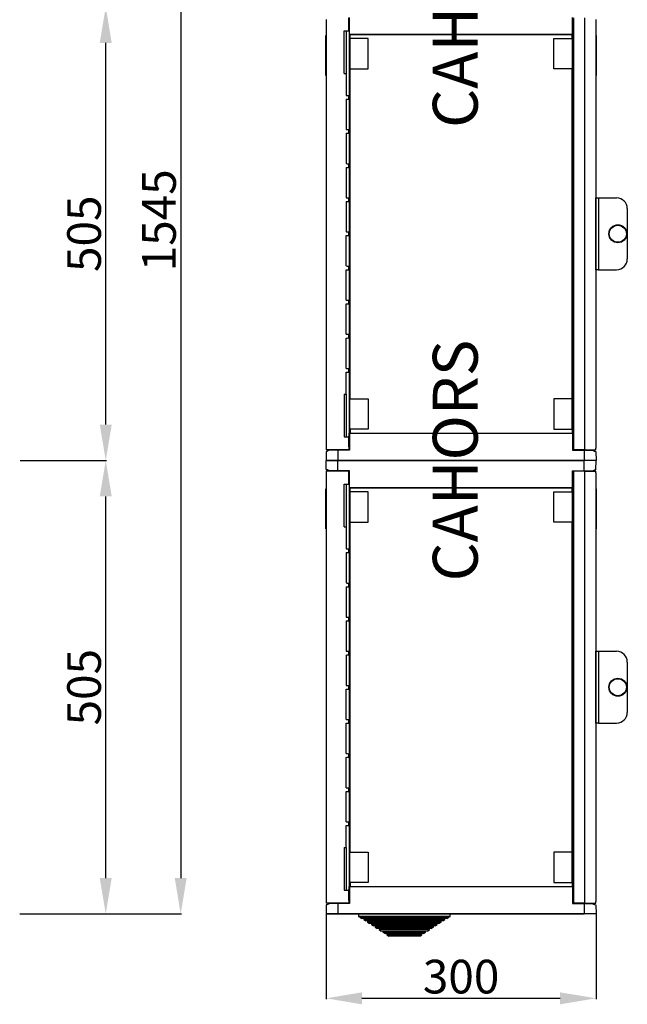
# Model space of a CAD drawing. Extents: x -127 to 159, y -52 to 299.
# Drawn here: x 23 to 159, y -52 to 168 of the extents above; entities that cross this region are included whole.
import ezdxf

# ---------------------------------------------------------------- set-up
doc = ezdxf.new("R2010")
doc.units = 0
doc.header["$MEASUREMENT"] = 0
doc.layers.get('0').update_dxf_attribs({"linetype": 'CONTINUOUS'})
doc.layers.get('DEFPOINTS').update_dxf_attribs({"linetype": 'CONTINUOUS'})
doc.layers.add('COTES', color=2, linetype='CONTINUOUS')
doc.styles.add('ROMANS', font='ARIAL.TTF')
doc.dimstyles.get("Standard").update_dxf_attribs({"dimtxt": 4.5, "dimasz": 5, "dimexe": 0.18, "dimexo": 0.0625, "dimgap": 1, "dimtad": 1, "dimdec": 1, "dimzin": 0, "dimdsep": 46, "dimtxsty": 'ROMANS', "dimcen": 1, "dimclrd": 256, "dimclre": 256, "dimclrt": 256, "dimadec": 0, "dimazin": 0, "dimtfac": 1, "dimtdec": 1, "dimtofl": 0, "dimtmove": 0, "dimatfit": 3, "dimfxl": 1, "dimtolj": 1, "dimtzin": 0, "dimarcsym": 0})

# ---------------------------------------------------------------- blocks, each defined once
blk = doc.blocks.new('*D30')
at = {"lineweight": -2}
for p, q in [((28.74, 277.58), (59.46, 277.58)), ((59.28, 269.58), (59.28, -23.44)), ((23.47, -31.44), (59.46, -31.44))]:
    blk.add_line(p, q, dxfattribs=at)
for points in [[(57.95, 269.58), (60.61, 269.58), (59.28, 277.58)], [(57.95, -23.44), (60.61, -23.44), (59.28, -31.44)]]:
    blk.add_solid(points)
at = {"layer": 'DEFPOINTS', "color": 0}
for p in [(28.68, 277.58), (23.4, -31.44), (59.28, -31.44)]:
    blk.add_point(p, dxfattribs=at)
at = {"insert": (54.45, 123.07), "char_height": 7.5, "attachment_point": 5, "rotation": 90, "style": 'ROMANS'}
blk.add_mtext('\\A1;1545', dxfattribs=at)
blk = doc.blocks.new('*D31')
at = {"lineweight": -2}
for p, q in [((23.51, 170.58), (42.78, 170.58)), ((42.6, 77.57), (42.6, 162.58)), ((23.51, 69.57), (42.78, 69.57))]:
    blk.add_line(p, q, dxfattribs=at)
for points in [[(41.26, 162.58), (43.93, 162.58), (42.6, 170.58)], [(41.26, 77.57), (43.93, 77.57), (42.6, 69.57)]]:
    blk.add_solid(points)
at = {"layer": 'DEFPOINTS', "color": 0}
for p in [(23.44, 170.58), (42.6, 170.58), (23.44, 69.57)]:
    blk.add_point(p, dxfattribs=at)
at = {"insert": (37.77, 120.07), "char_height": 7.5, "attachment_point": 5, "rotation": 90, "style": 'ROMANS'}
blk.add_mtext('\\A1;505', dxfattribs=at)
blk = doc.blocks.new('*D34')
at = {"lineweight": -2}
for p, q in [((23.51, 69.57), (42.78, 69.57)), ((42.6, -23.44), (42.6, 61.57)), ((23.51, -31.44), (42.78, -31.44))]:
    blk.add_line(p, q, dxfattribs=at)
for points in [[(41.26, 61.57), (43.93, 61.57), (42.6, 69.57)], [(41.26, -23.44), (43.93, -23.44), (42.6, -31.44)]]:
    blk.add_solid(points)
at = {"layer": 'DEFPOINTS', "color": 0}
for p in [(23.44, 69.57), (42.6, 69.57), (23.44, -31.44)]:
    blk.add_point(p, dxfattribs=at)
at = {"insert": (37.77, 19.07), "char_height": 7.5, "attachment_point": 5, "rotation": 90, "style": 'ROMANS'}
blk.add_mtext('\\A1;505', dxfattribs=at)
blk = doc.blocks.new('*D32')
at = {"lineweight": -2}
for p, q in [((91.64, -31.06), (91.64, -50.41)), ((151.75, -31.06), (151.75, -50.41)), ((99.64, -50.23), (143.75, -50.23))]:
    blk.add_line(p, q, dxfattribs=at)
for points in [[(99.64, -48.9), (99.64, -51.57), (91.64, -50.23)], [(143.75, -48.9), (143.75, -51.57), (151.75, -50.23)]]:
    blk.add_solid(points)
at = {"layer": 'DEFPOINTS', "color": 0}
for p in [(91.64, -31), (151.75, -31), (151.75, -50.23)]:
    blk.add_point(p, dxfattribs=at)
at = {"insert": (121.7, -45.4), "char_height": 7.5, "attachment_point": 5, "style": 'ROMANS'}
blk.add_mtext('\\A1;300', dxfattribs=at)
blk = doc.blocks.new('alçat')
for base, p1, p2, text, picture, middle in [((185.95, 18.66), (155.35, 327.68), (150.08, 18.66), '1545', '*D30', (181.12, 173.17)), ((169.27, 220.67), (150.12, 119.67), (150.12, 220.67), '505', '*D31', (164.44, 170.17)), ((169.27, 119.67), (150.12, 18.66), (150.12, 119.67), '505', '*D34', (164.44, 69.16))]:
    dim = blk.add_linear_dim(base=base, p1=p1, p2=p2, angle=90, text=text, dimstyle='Standard', override={"dimtxt": 7.5, "dimasz": 8})
    dim.commit()
    dim.dimension.update_dxf_attribs({"geometry": picture, "text_midpoint": middle, "insert": (126.67, 50.1)})
blk = doc.blocks.new('perfil')
for p, q in [((0.05, 218.03), (0.05, 122.56)), ((5.05, 217.77), (5.05, 218.4)), ((5.05, 215.5), (5.05, 217.77)), ((5.25, 214.7), (5.22, 218.5)), ((54.86, 214.7), (54.89, 218.5)), ((55.06, 218.4), (55.06, 122.19)), ((57.56, 218.4), (57.56, 122.19)), ((60.06, 218.03), (60.06, 122.56)), ((4.05, 206), (4.05, 215.5)), ((4.05, 215.5), (5.05, 215.5)), ((4.45, 215.5), (4.45, 206)), ((-0.05, 205.58), (-0.05, 214.48)), ((-0.05, 214.48), (0.05, 214.48)), ((54.86, 214.7), (5.25, 214.7)), ((5.25, 214.7), (5.25, 214.7)), ((5.25, 125.89), (5.25, 214.7)), ((5.33, 213.8), (5.33, 207.06)), ((5.33, 213.8), (5.34, 213.8)), ((5.34, 214.7), (54.77, 214.7)), ((5.34, 213.8), (5.34, 214.7)), ((9.4, 213.8), (5.34, 213.8)), ((9.4, 207.06), (9.4, 213.8)), ((50.71, 207.06), (50.71, 213.8)), ((50.71, 213.8), (54.77, 213.8)), ((54.77, 213.8), (54.77, 214.7)), ((54.79, 213.8), (54.77, 213.8)), ((54.79, 213.8), (54.79, 207.06)), ((54.86, 214.7), (54.86, 214.7)), ((54.86, 125.89), (54.86, 214.7)), ((60.16, 214.48), (60.06, 214.48)), ((60.16, 214.48), (60.16, 205.58)), ((5.34, 207.06), (5.33, 207.06)), ((5.34, 207.06), (9.4, 207.06)), ((5.34, 133.54), (5.34, 207.06)), ((54.77, 207.06), (50.71, 207.06)), ((54.77, 207.06), (54.79, 207.06)), ((54.77, 133.54), (54.77, 207.06)), ((-0.05, 205.58), (0.05, 205.58)), ((4.05, 206), (4.47, 206)), ((4.47, 206), (4.47, 201.12)), ((60.16, 205.58), (60.06, 205.58)), ((4.47, 200.28), (4.47, 193.52)), ((5.05, 200.3), (5.05, 201.1)), ((5.05, 192.7), (5.05, 193.5)), ((4.47, 192.68), (4.47, 185.92)), ((4.47, 185.08), (4.47, 178.32)), ((5.05, 185.1), (5.05, 185.9)), ((5.05, 177.5), (5.05, 178.3)), ((60.06, 162.3), (60.06, 178.3)), ((60.06, 178.3), (60.66, 178.3)), ((60.66, 178.3), (64.66, 178.3)), ((60.66, 178.3), (60.66, 162.3)), ((4.47, 177.48), (4.47, 170.72)), ((67.06, 175.9), (67.06, 164.7)), ((4.47, 163.12), (4.47, 169.88)), ((5.05, 169.9), (5.05, 170.7)), ((5.05, 162.3), (5.05, 163.1)), ((4.47, 155.52), (4.47, 162.28)), ((60.66, 162.3), (60.06, 162.3)), ((60.66, 162.3), (64.66, 162.3)), ((4.47, 147.92), (4.47, 154.68)), ((5.05, 154.7), (5.05, 155.5)), ((4.47, 140.32), (4.47, 147.08)), ((5.05, 147.1), (5.05, 147.9)), ((4.47, 134.6), (4.47, 139.5)), ((4.47, 139.5), (5.05, 139.5)), ((5.05, 139.5), (5.05, 140.3)), ((4.05, 134.6), (4.47, 134.6)), ((4.05, 134.6), (4.05, 125.09)), ((4.45, 134.6), (4.45, 125.09)), ((5.34, 133.54), (5.33, 133.54)), ((5.33, 126.79), (5.33, 133.54)), ((5.34, 133.54), (9.4, 133.54)), ((9.4, 133.54), (9.4, 126.79)), ((50.71, 133.54), (50.71, 126.79)), ((54.77, 133.54), (50.71, 133.54)), ((54.77, 133.54), (54.79, 133.54)), ((54.79, 126.79), (54.79, 133.54)), ((4.05, 125.09), (5.05, 125.09)), ((5.05, 122.83), (5.05, 125.09)), ((5.25, 125.89), (5.22, 122.09)), ((5.25, 125.89), (54.86, 125.89)), ((5.25, 125.89), (5.25, 125.89)), ((5.33, 126.79), (5.34, 126.79)), ((9.4, 126.79), (5.34, 126.79)), ((5.34, 126.79), (5.34, 125.89)), ((5.34, 125.89), (54.77, 125.89)), ((50.71, 126.79), (54.77, 126.79)), ((54.77, 126.79), (54.77, 125.89)), ((54.79, 126.79), (54.77, 126.79)), ((54.86, 125.89), (54.86, 125.89)), ((54.86, 125.89), (54.89, 122.09)), ((5.05, 122.83), (5.05, 122.19)), ((0.02, 121.79), (0, 119.79)), ((0.05, 121.79), (0.02, 121.79)), ((0.05, 122.56), (0.05, 122.19)), ((5.05, 122.19), (0.05, 122.19)), ((2.65, 122.09), (0.85, 122.09)), ((5.22, 122.09), (2.65, 122.09)), ((2.65, 122.09), (2.65, 119.79)), ((54.89, 122.09), (57.46, 122.09)), ((57.56, 122.19), (55.06, 122.19)), ((56.07, 122.19), (56.07, 122.09)), ((57.46, 122.09), (59.26, 122.09)), ((57.46, 122.09), (57.46, 119.79)), ((57.56, 122.19), (60.06, 122.19)), ((59.05, 122.09), (59.05, 122.19)), ((60.06, 122.19), (60.06, 122.56)), ((60.06, 121.79), (60.09, 121.79)), ((60.09, 121.79), (60.11, 119.79)), ((0, 119.79), (2.65, 119.79)), ((2.65, 119.79), (0, 119.79)), ((0, 119.79), (2.65, 119.79)), ((0, 119.79), (2.65, 119.79)), ((0.02, 117.79), (0, 119.79)), ((57.46, 119.79), (2.65, 119.79)), ((2.65, 119.79), (57.46, 119.79)), ((57.46, 119.79), (2.65, 119.79)), ((2.65, 119.79), (57.46, 119.79)), ((2.65, 117.49), (2.65, 119.79)), ((60.11, 119.79), (57.46, 119.79)), ((60.11, 119.79), (57.46, 119.79)), ((57.46, 117.49), (57.46, 119.79)), ((60.11, 119.79), (57.46, 119.79)), ((60.11, 119.79), (57.46, 119.79)), ((60.09, 117.79), (60.11, 119.79)), ((0.05, 117.79), (0.02, 117.79)), ((5.05, 117.39), (0.05, 117.39)), ((0.05, 117.39), (0.05, 117.03)), ((0.05, 117.03), (0.05, 21.55)), ((2.65, 117.49), (0.85, 117.49)), ((5.22, 117.49), (2.65, 117.49)), ((5.05, 116.76), (5.05, 117.39)), ((5.05, 114.49), (5.05, 116.76)), ((5.25, 113.69), (5.22, 117.49)), ((54.86, 113.69), (54.89, 117.49)), ((54.89, 117.49), (57.46, 117.49)), ((57.56, 117.39), (55.06, 117.39)), ((55.06, 117.39), (55.06, 21.19)), ((56.11, 117.49), (56.11, 117.39)), ((57.46, 117.49), (59.26, 117.49)), ((57.56, 117.39), (60.06, 117.39)), ((57.56, 117.39), (57.56, 21.19)), ((59.09, 117.39), (59.09, 117.49)), ((60.06, 117.79), (60.09, 117.79)), ((60.06, 117.03), (60.06, 117.39)), ((60.06, 117.03), (60.06, 21.55)), ((4.05, 104.99), (4.05, 114.49)), ((4.05, 114.49), (5.05, 114.49)), ((4.45, 114.49), (4.45, 104.99)), ((-0.05, 104.58), (-0.05, 113.48)), ((-0.05, 113.48), (0.05, 113.48)), ((54.86, 113.69), (5.25, 113.69)), ((5.25, 113.69), (5.25, 113.69)), ((5.25, 24.89), (5.25, 113.69)), ((5.33, 112.79), (5.33, 106.05)), ((5.33, 112.79), (5.34, 112.79)), ((5.34, 113.69), (54.77, 113.69)), ((5.34, 112.79), (5.34, 113.69)), ((9.4, 112.79), (5.34, 112.79)), ((9.4, 106.05), (9.4, 112.79)), ((50.71, 106.05), (50.71, 112.79)), ((50.71, 112.79), (54.77, 112.79)), ((54.77, 112.79), (54.77, 113.69)), ((54.79, 112.79), (54.77, 112.79)), ((54.79, 112.79), (54.79, 106.05)), ((54.86, 113.69), (54.86, 113.69)), ((54.86, 24.89), (54.86, 113.69)), ((60.16, 113.48), (60.06, 113.48)), ((60.16, 113.48), (60.16, 104.58)), ((5.34, 106.05), (5.33, 106.05)), ((5.34, 106.05), (9.4, 106.05)), ((5.34, 32.53), (5.34, 106.05)), ((54.77, 106.05), (50.71, 106.05)), ((54.77, 106.05), (54.79, 106.05)), ((54.77, 32.53), (54.77, 106.05)), ((-0.05, 104.58), (0.05, 104.58)), ((4.05, 104.99), (4.47, 104.99)), ((4.47, 104.99), (4.47, 100.11)), ((60.16, 104.58), (60.06, 104.58)), ((4.47, 99.27), (4.47, 92.51)), ((5.05, 99.29), (5.05, 100.09)), ((5.05, 91.69), (5.05, 92.49)), ((4.47, 91.67), (4.47, 84.91)), ((4.47, 84.07), (4.47, 77.31)), ((5.05, 84.09), (5.05, 84.89)), ((5.05, 76.49), (5.05, 77.29)), ((60.06, 61.29), (60.06, 77.29)), ((60.06, 77.29), (60.66, 77.29)), ((60.66, 77.29), (64.66, 77.29)), ((60.66, 77.29), (60.66, 61.29)), ((4.47, 76.47), (4.47, 69.71)), ((67.06, 74.89), (67.06, 63.69)), ((4.47, 62.11), (4.47, 68.87)), ((5.05, 68.89), (5.05, 69.69)), ((5.05, 61.29), (5.05, 62.09)), ((4.47, 54.51), (4.47, 61.27)), ((60.66, 61.29), (60.06, 61.29)), ((60.66, 61.29), (64.66, 61.29)), ((4.47, 46.91), (4.47, 53.67)), ((5.05, 53.69), (5.05, 54.49)), ((4.47, 39.31), (4.47, 46.07)), ((5.05, 46.09), (5.05, 46.89)), ((4.47, 33.59), (4.47, 38.49)), ((4.47, 38.49), (5.05, 38.49)), ((5.05, 38.49), (5.05, 39.29)), ((4.05, 33.59), (4.47, 33.59)), ((4.05, 33.59), (4.05, 24.09)), ((4.45, 33.59), (4.45, 24.09)), ((5.34, 32.53), (5.33, 32.53)), ((5.33, 25.79), (5.33, 32.53)), ((5.34, 32.53), (9.4, 32.53)), ((9.4, 32.53), (9.4, 25.79)), ((50.71, 32.53), (50.71, 25.79)), ((54.77, 32.53), (50.71, 32.53)), ((54.77, 32.53), (54.79, 32.53)), ((54.79, 25.79), (54.79, 32.53)), ((5.25, 24.89), (5.22, 21.09)), ((5.25, 24.89), (54.86, 24.89)), ((5.25, 24.89), (5.25, 24.89)), ((5.33, 25.79), (5.34, 25.79)), ((9.4, 25.79), (5.34, 25.79)), ((5.34, 25.79), (5.34, 24.89)), ((5.34, 24.89), (54.77, 24.89)), ((50.71, 25.79), (54.77, 25.79)), ((54.77, 25.79), (54.77, 24.89)), ((54.79, 25.79), (54.77, 25.79)), ((54.86, 24.89), (54.86, 24.89)), ((54.86, 24.89), (54.89, 21.09)), ((4.05, 24.09), (5.05, 24.09)), ((5.05, 21.82), (5.05, 24.09)), ((0.02, 20.79), (0, 18.79)), ((0.05, 20.79), (0.02, 20.79)), ((0.05, 21.55), (0.05, 21.19)), ((5.05, 21.19), (0.05, 21.19)), ((2.65, 21.09), (0.85, 21.09)), ((5.22, 21.09), (2.65, 21.09)), ((2.65, 21.09), (2.65, 18.79)), ((5.05, 21.82), (5.05, 21.19)), ((54.89, 21.09), (57.46, 21.09)), ((57.56, 21.19), (55.06, 21.19)), ((56.07, 21.19), (56.07, 21.09)), ((57.46, 21.09), (59.26, 21.09)), ((57.46, 21.09), (57.46, 18.79)), ((57.56, 21.19), (60.06, 21.19)), ((59.05, 21.09), (59.05, 21.19)), ((60.06, 21.19), (60.06, 21.55)), ((60.06, 20.79), (60.09, 20.79)), ((60.09, 20.79), (60.11, 18.79)), ((0, 18.79), (2.65, 18.79)), ((2.65, 18.79), (0, 18.79)), ((57.46, 18.79), (2.65, 18.79)), ((2.65, 18.79), (57.46, 18.79)), ((17.42, 18.79), (7.22, 18.79)), ((7.22, 18.79), (7.22, 18.25)), ((7.22, 18.25), (17.42, 18.25)), ((17.42, 18.19), (7.28, 18.19)), ((7.52, 18.19), (7.52, 18.09)), ((7.52, 18.09), (7.98, 17.79)), ((17.42, 18.09), (7.52, 18.09)), ((17.42, 17.79), (7.98, 17.79)), ((8.38, 17.79), (8.38, 17.53)), ((27.62, 18.79), (17.42, 18.79)), ((17.42, 18.25), (27.62, 18.25)), ((27.56, 18.19), (17.42, 18.19)), ((27.32, 18.09), (17.42, 18.09)), ((26.86, 17.79), (17.42, 17.79)), ((26.46, 17.53), (26.46, 17.79)), ((26.86, 17.79), (27.32, 18.09)), ((27.32, 18.09), (27.32, 18.19)), ((27.62, 18.25), (27.62, 18.79)), ((60.11, 18.79), (57.46, 18.79)), ((60.11, 18.79), (57.46, 18.79)), ((8.38, 17.53), (8.84, 17.23)), ((17.42, 17.53), (8.38, 17.53)), ((17.42, 17.23), (8.84, 17.23)), ((9.24, 17.23), (9.24, 16.97)), ((17.42, 16.97), (9.24, 16.97)), ((9.24, 16.97), (9.7, 16.67)), ((17.42, 16.67), (9.7, 16.67)), ((10.1, 16.67), (10.1, 16.41)), ((17.42, 16.41), (10.1, 16.41)), ((10.1, 16.41), (10.55, 16.11)), ((17.42, 16.11), (10.55, 16.11)), ((10.95, 16.11), (10.95, 15.85)), ((17.42, 15.85), (10.95, 15.85)), ((10.95, 15.85), (11.41, 15.55)), ((17.42, 15.55), (11.41, 15.55)), ((11.81, 15.55), (11.81, 15.29)), ((26.46, 17.53), (17.42, 17.53)), ((26, 17.23), (17.42, 17.23)), ((25.6, 16.97), (17.42, 16.97)), ((25.14, 16.67), (17.42, 16.67)), ((24.74, 16.41), (17.42, 16.41)), ((24.29, 16.11), (17.42, 16.11)), ((23.89, 15.85), (17.42, 15.85)), ((23.43, 15.55), (17.42, 15.55)), ((23.03, 15.29), (23.03, 15.55)), ((23.43, 15.55), (23.89, 15.85)), ((23.89, 15.85), (23.89, 16.11)), ((24.29, 16.11), (24.74, 16.41)), ((24.74, 16.41), (24.74, 16.67)), ((25.14, 16.67), (25.6, 16.97)), ((25.6, 16.97), (25.6, 17.23)), ((26, 17.23), (26.46, 17.53)), ((17.42, 15.29), (11.81, 15.29)), ((11.81, 15.29), (12.27, 14.99)), ((17.42, 14.99), (12.27, 14.99)), ((12.67, 14.99), (12.67, 14.73)), ((17.42, 14.73), (12.67, 14.73)), ((12.67, 14.73), (13.13, 14.43)), ((17.42, 14.43), (13.13, 14.43)), ((13.53, 14.43), (13.53, 14.17)), ((17.42, 14.17), (13.53, 14.17)), ((13.53, 14.17), (13.99, 13.87)), ((17.42, 13.87), (13.99, 13.87)), ((23.03, 15.29), (17.42, 15.29)), ((22.57, 14.99), (17.42, 14.99)), ((22.17, 14.73), (17.42, 14.73)), ((21.71, 14.43), (17.42, 14.43)), ((21.31, 14.17), (17.42, 14.17)), ((20.85, 13.87), (17.42, 13.87)), ((20.85, 13.87), (21.31, 14.17)), ((21.31, 14.17), (21.31, 14.43)), ((21.71, 14.43), (22.17, 14.73)), ((22.17, 14.73), (22.17, 14.99)), ((22.57, 14.99), (23.03, 15.29))]:
    blk.add_line(p, q)
for points in [[(5.05, 215.96), (5.09, 215.55), (5.14, 215.08), (5.18, 214.7)], [(55.06, 215.96), (55.02, 215.55), (54.97, 215.08), (54.93, 214.7)], [(4.47, 201.12), (4.72, 201.11), (4.9, 201.11), (5.02, 201.1), (5.05, 201.1)], [(4.47, 200.28), (4.72, 200.29), (4.9, 200.29), (5.02, 200.3), (5.05, 200.3)], [(4.47, 193.52), (4.72, 193.51), (4.9, 193.5), (5.02, 193.5), (5.05, 193.5)], [(4.47, 192.68), (4.72, 192.69), (4.9, 192.69), (5.02, 192.7), (5.05, 192.7)], [(4.47, 185.92), (4.72, 185.91), (4.9, 185.9), (5.02, 185.9), (5.05, 185.9)], [(4.47, 185.08), (4.72, 185.09), (4.9, 185.09), (5.02, 185.1), (5.05, 185.1)], [(4.47, 178.32), (4.72, 178.31), (4.9, 178.3), (5.02, 178.3), (5.05, 178.3)], [(4.47, 177.48), (4.72, 177.49), (4.9, 177.49), (5.02, 177.5), (5.05, 177.5)], [(4.47, 170.72), (4.72, 170.71), (4.9, 170.7), (5.02, 170.7), (5.05, 170.7)], [(4.47, 169.88), (4.72, 169.89), (4.9, 169.89), (5.02, 169.9), (5.05, 169.9)], [(4.47, 163.12), (4.72, 163.11), (4.9, 163.1), (5.02, 163.1), (5.05, 163.1)], [(4.47, 162.28), (4.72, 162.29), (4.9, 162.29), (5.02, 162.3), (5.05, 162.3)], [(4.47, 155.52), (4.72, 155.51), (4.9, 155.5), (5.02, 155.5), (5.05, 155.5)], [(4.47, 154.68), (4.72, 154.68), (4.9, 154.69), (5.02, 154.7), (5.05, 154.7)], [(4.47, 147.92), (4.72, 147.91), (4.9, 147.9), (5.02, 147.9), (5.05, 147.9)], [(4.47, 147.08), (4.72, 147.08), (4.9, 147.09), (5.02, 147.09), (5.05, 147.1)], [(4.47, 140.32), (4.72, 140.31), (4.9, 140.3), (5.02, 140.3), (5.05, 140.3)], [(5.05, 124.64), (5.09, 125.05), (5.14, 125.51), (5.18, 125.89)], [(55.06, 124.64), (55.02, 125.05), (54.97, 125.51), (54.93, 125.89)], [(0.85, 122.09), (0.56, 121.99), (0.33, 121.9), (0.16, 121.83), (0.05, 121.79)], [(59.26, 122.09), (59.55, 121.99), (59.78, 121.9), (59.95, 121.83), (60.06, 121.79)], [(0.85, 117.49), (0.56, 117.6), (0.33, 117.69), (0.16, 117.75), (0.05, 117.79)], [(59.26, 117.49), (59.55, 117.6), (59.78, 117.69), (59.95, 117.75), (60.06, 117.79)], [(5.05, 114.95), (5.09, 114.54), (5.14, 114.07), (5.18, 113.69)], [(55.06, 114.95), (55.02, 114.54), (54.97, 114.07), (54.93, 113.69)], [(4.47, 100.11), (4.72, 100.1), (4.9, 100.1), (5.02, 100.09), (5.05, 100.09)], [(4.47, 99.27), (4.72, 99.28), (4.9, 99.29), (5.02, 99.29), (5.05, 99.29)], [(4.47, 92.51), (4.72, 92.5), (4.9, 92.5), (5.02, 92.49), (5.05, 92.49)], [(4.47, 91.67), (4.72, 91.68), (4.9, 91.69), (5.02, 91.69), (5.05, 91.69)], [(4.47, 84.91), (4.72, 84.9), (4.9, 84.9), (5.02, 84.89), (5.05, 84.89)], [(4.47, 84.07), (4.72, 84.08), (4.9, 84.09), (5.02, 84.09), (5.05, 84.09)], [(4.47, 77.31), (4.72, 77.3), (4.9, 77.3), (5.02, 77.29), (5.05, 77.29)], [(4.47, 76.47), (4.72, 76.48), (4.9, 76.49), (5.02, 76.49), (5.05, 76.49)], [(4.47, 69.71), (4.72, 69.7), (4.9, 69.7), (5.02, 69.69), (5.05, 69.69)], [(4.47, 68.87), (4.72, 68.88), (4.9, 68.89), (5.02, 68.89), (5.05, 68.89)], [(4.47, 62.11), (4.72, 62.1), (4.9, 62.1), (5.02, 62.09), (5.05, 62.09)], [(4.47, 61.27), (4.72, 61.28), (4.9, 61.28), (5.02, 61.29), (5.05, 61.29)], [(4.47, 54.51), (4.72, 54.5), (4.9, 54.49), (5.02, 54.49), (5.05, 54.49)], [(4.47, 53.67), (4.72, 53.68), (4.9, 53.68), (5.02, 53.69), (5.05, 53.69)], [(4.47, 46.91), (4.72, 46.9), (4.9, 46.89), (5.02, 46.89), (5.05, 46.89)], [(4.47, 46.07), (4.72, 46.08), (4.9, 46.08), (5.02, 46.09), (5.05, 46.09)], [(4.47, 39.31), (4.72, 39.3), (4.9, 39.29), (5.02, 39.29), (5.05, 39.29)], [(5.05, 23.63), (5.09, 24.04), (5.14, 24.51), (5.18, 24.89)], [(55.06, 23.63), (55.02, 24.04), (54.97, 24.51), (54.93, 24.89)], [(0.85, 21.09), (0.56, 20.98), (0.33, 20.89), (0.16, 20.83), (0.05, 20.79)], [(59.26, 21.09), (59.55, 20.98), (59.78, 20.89), (59.95, 20.83), (60.06, 20.79)]]:
    blk.add_lwpolyline(points)
for centre, radius in [((64.96, 170.3), 2), ((64.96, 170.3), 1.9), ((64.96, 69.29), 2), ((64.96, 69.29), 1.9)]:
    blk.add_circle(centre, radius)
for centre, radius, start, end in [((64.66, 175.9), 2.4, 0, 90), ((64.66, 164.7), 2.4, 270, 0), ((64.66, 74.89), 2.4, 0, 90), ((64.66, 63.69), 2.4, 270, 0), ((7.28, 18.25), 0.06, 180, 270), ((27.56, 18.25), 0.06, 270, 0)]:
    blk.add_arc(centre, radius, start, end)
at = {"layer": 'COTES', "char_height": 10, "width": 55.9583, "attachment_point": 5, "rotation": 90, "style": 'ROMANS'}
for insert in [(30.06, 220.8), (30.06, 119.79)]:
    blk.add_mtext('CAHORS', dxfattribs=dict(at, insert=insert))
dim = blk.add_linear_dim(base=(60.11, 0), p1=(0, 19.24), p2=(60.11, 19.24), text='300', dimstyle='Standard', override={"dimtxt": 7.5, "dimasz": 8})
dim.commit()
dim.dimension.update_dxf_attribs({"geometry": '*D32', "text_midpoint": (30.06, 4.83), "insert": (-91.64, 50.23)})

msp = doc.modelspace()

# ---------------------------------------------------------------- block references
for name, p in [('perfil', (91.64, -50.23)), ('alçat', (-126.67, -50.1))]:
    msp.add_blockref(name, p)

doc.saveas('drawing.dxf')
